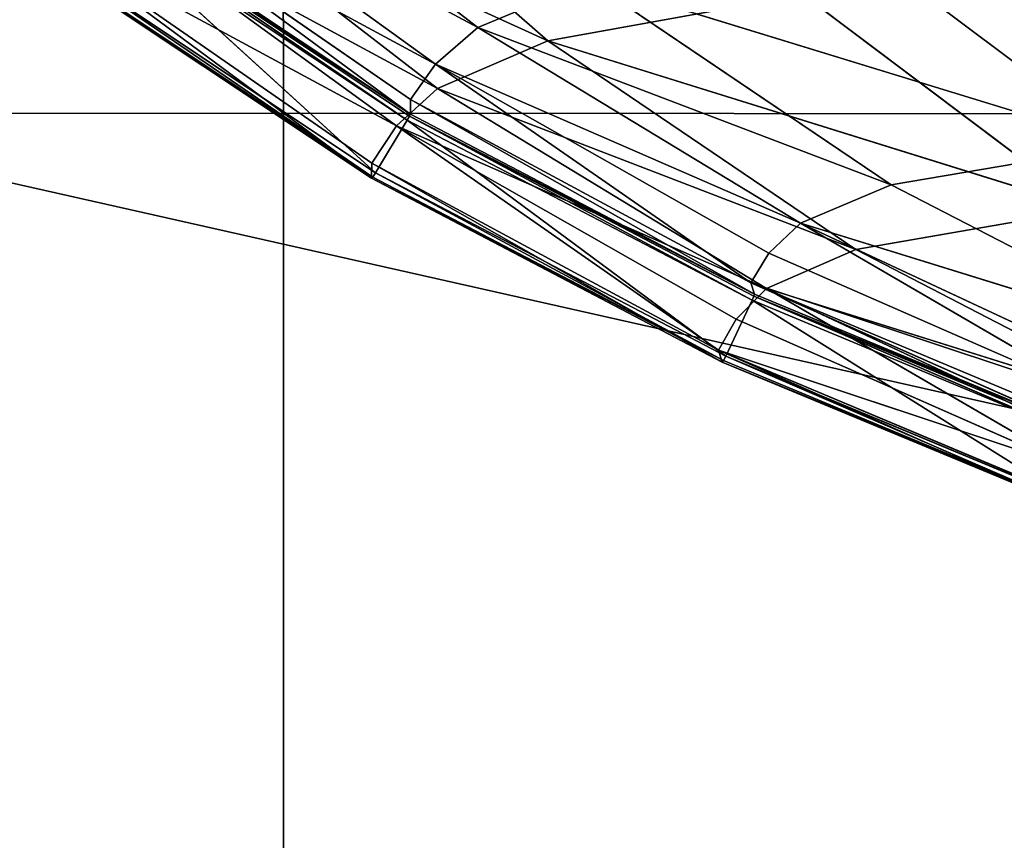
# Model space of a CAD drawing. Extents: x -1.24 to 1.24, y -0.55 to 0.55.
# Drawn here: x -0.59 to -0.52, y -0.26 to -0.2 of the extents above; entities that cross this region are included whole.
import ezdxf

# ---------------------------------------------------------------- set-up
doc = ezdxf.new("R2010")
doc.units = 0
doc.header["$LTSCALE"] = 0.0254
doc.layers.get('0').update_dxf_attribs({"color": 13, "linetype": 'CONTINUOUS'})

# ---------------------------------------------------------------- blocks, each defined once
blk = doc.blocks.new('CS4131')
at = {"color": 0}
for p, q in [((-0.560498, -0.199942, 0.040541), (-0.583016, -0.182609, 0.042464)), ((-0.560498, -0.199942, 0.040541), (-0.583016, -0.182609, 0.042464)), ((-0.576147, -0.182736, 0.074676), (-0.555305, -0.20092, 0.069303)), ((-0.576147, -0.182736, 0.074676), (-0.555305, -0.20092, 0.069303)), ((-0.587019, -0.185735, 0.026753), (-0.563636, -0.20265, 0.026052)), ((-0.560498, -0.199942, 0.040541), (-0.587019, -0.185735, 0.026753)), ((-0.587019, -0.185735, 0.026753), (-0.563636, -0.20265, 0.026052)), ((-0.560498, -0.199942, 0.040541), (-0.587019, -0.185735, 0.026753)), ((-0.586428, -0.186723, 0.044155), (-0.563477, -0.204453, 0.042024)), ((-0.555305, -0.20092, 0.069303), (-0.586428, -0.186723, 0.044155)), ((-0.555305, -0.20092, 0.069303), (-0.586428, -0.186723, 0.044155)), ((-0.586428, -0.186723, 0.044155), (-0.563477, -0.204453, 0.042024)), ((-0.589483, -0.188692, 0.01436), (-0.565492, -0.205285, 0.013949)), ((-0.565496, -0.206352, 0.006218), (-0.589483, -0.188692, 0.01436)), ((-0.565496, -0.206352, 0.006218), (-0.589483, -0.188692, 0.01436)), ((-0.563636, -0.20265, 0.026052), (-0.589483, -0.188692, 0.01436)), ((-0.589483, -0.188692, 0.01436), (-0.565492, -0.205285, 0.013949)), ((-0.563636, -0.20265, 0.026052), (-0.589483, -0.188692, 0.01436)), ((-0.566531, -0.207224, 0.027509), (-0.590358, -0.189918, 0.028423)), ((-0.566531, -0.207224, 0.027509), (-0.590358, -0.189918, 0.028423)), ((-0.563477, -0.204453, 0.042024), (-0.590358, -0.189918, 0.028423)), ((-0.563477, -0.204453, 0.042024), (-0.590358, -0.189918, 0.028423)), ((-0.590023, -0.190244, 0.005898), (-0.565562, -0.206503, 0.005905)), ((-0.565725, -0.206792, 0.005779), (-0.590023, -0.190244, 0.005898)), ((-0.565725, -0.206792, 0.005779), (-0.590023, -0.190244, 0.005898)), ((-0.590023, -0.190244, 0.005898), (-0.565562, -0.206503, 0.005905)), ((-0.590023, -0.190244, 0.005898), (-0.565496, -0.206352, 0.006218)), ((-0.590023, -0.190244, 0.005898), (-0.565496, -0.206352, 0.006218)), ((-0.565496, -0.206352, 0.006218), (-0.589933, -0.190097, 0.006197)), ((-0.565496, -0.206352, 0.006218), (-0.589933, -0.190097, 0.006197)), ((-0.590214, -0.190506, 0.005779), (-0.568075, -0.210701, 0.005779)), ((-0.590214, -0.190506, 0.005779), (-0.568075, -0.210701, 0.005779)), ((-0.590214, -0.190506, 0.005779), (-0.565725, -0.206792, 0.005779)), ((-0.590214, -0.190506, 0.005779), (-0.565725, -0.206792, 0.005779)), ((-0.568365, -0.21111, 0.006337), (-0.592827, -0.193013, 0.015645)), ((-0.568362, -0.209988, 0.015015), (-0.592827, -0.193013, 0.015645)), ((-0.568365, -0.21111, 0.006337), (-0.592827, -0.193013, 0.015645)), ((-0.568362, -0.209988, 0.015015), (-0.592827, -0.193013, 0.015645)), ((-0.566531, -0.207224, 0.027509), (-0.592827, -0.193013, 0.015645)), ((-0.566531, -0.207224, 0.027509), (-0.592827, -0.193013, 0.015645)), ((-0.533245, -0.193138, 0.115873), (-0.512585, -0.208667, 0.109045)), ((-0.533245, -0.193138, 0.115873), (-0.512585, -0.208667, 0.109045)), ((-0.593288, -0.194478, 0.006355), (-0.568365, -0.21111, 0.006337)), ((-0.568278, -0.211016, 0.005947), (-0.593288, -0.194478, 0.006355)), ((-0.593288, -0.194478, 0.006355), (-0.568365, -0.21111, 0.006337)), ((-0.568278, -0.211016, 0.005947), (-0.593288, -0.194478, 0.006355)), ((-0.568278, -0.211016, 0.005947), (-0.593201, -0.194401, 0.005954)), ((-0.568278, -0.211016, 0.005947), (-0.593201, -0.194401, 0.005954)), ((-0.568075, -0.210701, 0.005779), (-0.592963, -0.194106, 0.005779)), ((-0.592963, -0.194106, 0.005779), (-0.568278, -0.211016, 0.005947)), ((-0.592963, -0.194106, 0.005779), (-0.568278, -0.211016, 0.005947)), ((-0.568075, -0.210701, 0.005779), (-0.592963, -0.194106, 0.005779)), ((-0.560498, -0.199942, 0.040541), (-0.552235, -0.196481, 0.06779)), ((-0.560498, -0.199942, 0.040541), (-0.552235, -0.196481, 0.06779)), ((-0.512585, -0.208667, 0.109045), (-0.552235, -0.196481, 0.06779)), ((-0.52989, -0.211599, 0.063221), (-0.552235, -0.196481, 0.06779)), ((-0.512585, -0.208667, 0.109045), (-0.552235, -0.196481, 0.06779)), ((-0.52989, -0.211599, 0.063221), (-0.552235, -0.196481, 0.06779)), ((-0.536395, -0.197503, 0.117437), (-0.555305, -0.20092, 0.069303)), ((-0.536395, -0.197503, 0.117437), (-0.555305, -0.20092, 0.069303)), ((-0.515288, -0.213392, 0.110383), (-0.536395, -0.197503, 0.117437)), ((-0.515288, -0.213392, 0.110383), (-0.536395, -0.197503, 0.117437)), ((-0.563636, -0.20265, 0.026052), (-0.560498, -0.199942, 0.040541)), ((-0.563636, -0.20265, 0.026052), (-0.560498, -0.199942, 0.040541)), ((-0.52989, -0.211599, 0.063221), (-0.560498, -0.199942, 0.040541)), ((-0.536607, -0.214427, 0.038836), (-0.560498, -0.199942, 0.040541)), ((-0.52989, -0.211599, 0.063221), (-0.560498, -0.199942, 0.040541)), ((-0.536607, -0.214427, 0.038836), (-0.560498, -0.199942, 0.040541)), ((-0.555305, -0.20092, 0.069303), (-0.563477, -0.204453, 0.042024)), ((-0.555305, -0.20092, 0.069303), (-0.563477, -0.204453, 0.042024)), ((-0.555305, -0.20092, 0.069303), (-0.532507, -0.216386, 0.06451)), ((-0.515288, -0.213392, 0.110383), (-0.555305, -0.20092, 0.069303)), ((-0.515288, -0.213392, 0.110383), (-0.555305, -0.20092, 0.069303)), ((-0.555305, -0.20092, 0.069303), (-0.532507, -0.216386, 0.06451)), ((-0.563636, -0.20265, 0.026052), (-0.565492, -0.205285, 0.013949)), ((-0.563636, -0.20265, 0.026052), (-0.565492, -0.205285, 0.013949)), ((-0.538939, -0.216646, 0.025469), (-0.563636, -0.20265, 0.026052)), ((-0.563636, -0.20265, 0.026052), (-0.536607, -0.214427, 0.038836)), ((-0.563636, -0.20265, 0.026052), (-0.536607, -0.214427, 0.038836)), ((-0.563636, -0.20265, 0.026052), (-0.540293, -0.218841, 0.013678)), ((-0.563636, -0.20265, 0.026052), (-0.540293, -0.218841, 0.013678)), ((-0.538939, -0.216646, 0.025469), (-0.563636, -0.20265, 0.026052)), ((-0.563477, -0.204453, 0.042024), (-0.566531, -0.207224, 0.027509)), ((-0.563477, -0.204453, 0.042024), (-0.566531, -0.207224, 0.027509)), ((-0.563477, -0.204453, 0.042024), (-0.539126, -0.219275, 0.04009)), ((-0.532507, -0.216386, 0.06451), (-0.563477, -0.204453, 0.042024)), ((-0.532507, -0.216386, 0.06451), (-0.563477, -0.204453, 0.042024)), ((-0.563477, -0.204453, 0.042024), (-0.539126, -0.219275, 0.04009)), ((-0.565496, -0.206352, 0.006218), (-0.565492, -0.205285, 0.013949)), ((-0.565496, -0.206352, 0.006218), (-0.565492, -0.205285, 0.013949)), ((-0.565492, -0.205285, 0.013949), (-0.540293, -0.218841, 0.013678)), ((-0.540011, -0.219682, 0.006233), (-0.565492, -0.205285, 0.013949)), ((-0.540011, -0.219682, 0.006233), (-0.565492, -0.205285, 0.013949)), ((-0.565492, -0.205285, 0.013949), (-0.540293, -0.218841, 0.013678)), ((-0.565562, -0.206503, 0.005905), (-0.565496, -0.206352, 0.006218)), ((-0.565562, -0.206503, 0.005905), (-0.565496, -0.206352, 0.006218)), ((-0.540011, -0.219682, 0.006233), (-0.565496, -0.206352, 0.006218)), ((-0.540011, -0.219682, 0.006233), (-0.565496, -0.206352, 0.006218)), ((-0.568075, -0.210701, 0.005779), (-0.565725, -0.206792, 0.005779)), ((-0.568075, -0.210701, 0.005779), (-0.565725, -0.206792, 0.005779)), ((-0.565725, -0.206792, 0.005779), (-0.565562, -0.206503, 0.005905)), ((-0.565725, -0.206792, 0.005779), (-0.565562, -0.206503, 0.005905)), ((-0.565725, -0.206792, 0.005779), (-0.542143, -0.224284, 0.005779)), ((-0.565725, -0.206792, 0.005779), (-0.542143, -0.224284, 0.005779)), ((-0.565725, -0.206792, 0.005779), (-0.540188, -0.220145, 0.005779)), ((-0.565725, -0.206792, 0.005779), (-0.540188, -0.220145, 0.005779)), ((-0.565562, -0.206503, 0.005905), (-0.540055, -0.219837, 0.00591)), ((-0.540188, -0.220145, 0.005779), (-0.565562, -0.206503, 0.005905)), ((-0.540188, -0.220145, 0.005779), (-0.565562, -0.206503, 0.005905)), ((-0.565562, -0.206503, 0.005905), (-0.540055, -0.219837, 0.00591)), ((-0.565562, -0.206503, 0.005905), (-0.540011, -0.219682, 0.006233)), ((-0.565562, -0.206503, 0.005905), (-0.540011, -0.219682, 0.006233)), ((-0.568362, -0.209988, 0.015015), (-0.566531, -0.207224, 0.027509)), ((-0.568362, -0.209988, 0.015015), (-0.566531, -0.207224, 0.027509)), ((-0.566531, -0.207224, 0.027509), (-0.539126, -0.219275, 0.04009)), ((-0.566531, -0.207224, 0.027509), (-0.539126, -0.219275, 0.04009)), ((-0.566531, -0.207224, 0.027509), (-0.541367, -0.221547, 0.026694)), ((-0.566531, -0.207224, 0.027509), (-0.541367, -0.221547, 0.026694)), ((-0.566531, -0.207224, 0.027509), (-0.542683, -0.22384, 0.014554)), ((-0.566531, -0.207224, 0.027509), (-0.542683, -0.22384, 0.014554)), ((-0.512585, -0.208667, 0.109045), (-0.52989, -0.211599, 0.063221)), ((-0.512585, -0.208667, 0.109045), (-0.52989, -0.211599, 0.063221)), ((-0.568362, -0.209988, 0.015015), (-0.568365, -0.21111, 0.006337)), ((-0.568362, -0.209988, 0.015015), (-0.568365, -0.21111, 0.006337)), ((-0.542396, -0.224721, 0.006324), (-0.568362, -0.209988, 0.015015)), ((-0.542683, -0.22384, 0.014554), (-0.568362, -0.209988, 0.015015)), ((-0.542396, -0.224721, 0.006324), (-0.568362, -0.209988, 0.015015)), ((-0.542683, -0.22384, 0.014554), (-0.568362, -0.209988, 0.015015)), ((-0.568278, -0.211016, 0.005947), (-0.568075, -0.210701, 0.005779)), ((-0.568278, -0.211016, 0.005947), (-0.568075, -0.210701, 0.005779)), ((-0.542143, -0.224284, 0.005779), (-0.568075, -0.210701, 0.005779)), ((-0.568075, -0.210701, 0.005779), (-0.542313, -0.224614, 0.005942)), ((-0.568075, -0.210701, 0.005779), (-0.542313, -0.224614, 0.005942)), ((-0.542143, -0.224284, 0.005779), (-0.568075, -0.210701, 0.005779)), ((-0.568365, -0.21111, 0.006337), (-0.568278, -0.211016, 0.005947)), ((-0.568365, -0.21111, 0.006337), (-0.568278, -0.211016, 0.005947)), ((-0.568365, -0.21111, 0.006337), (-0.542396, -0.224721, 0.006324)), ((-0.542313, -0.224614, 0.005942), (-0.568365, -0.21111, 0.006337)), ((-0.568365, -0.21111, 0.006337), (-0.542396, -0.224721, 0.006324)), ((-0.542313, -0.224614, 0.005942), (-0.568365, -0.21111, 0.006337)), ((-0.542313, -0.224614, 0.005942), (-0.568278, -0.211016, 0.005947)), ((-0.542313, -0.224614, 0.005942), (-0.568278, -0.211016, 0.005947)), ((-0.536607, -0.214427, 0.038836), (-0.52989, -0.211599, 0.063221)), ((-0.536607, -0.214427, 0.038836), (-0.52989, -0.211599, 0.063221)), ((-0.505953, -0.223939, 0.059879), (-0.52989, -0.211599, 0.063221)), ((-0.505953, -0.223939, 0.059879), (-0.52989, -0.211599, 0.063221)), ((-0.532507, -0.216386, 0.06451), (-0.515288, -0.213392, 0.110383)), ((-0.532507, -0.216386, 0.06451), (-0.515288, -0.213392, 0.110383)), ((-0.536607, -0.214427, 0.038836), (-0.538939, -0.216646, 0.025469)), ((-0.536607, -0.214427, 0.038836), (-0.538939, -0.216646, 0.025469)), ((-0.505953, -0.223939, 0.059879), (-0.536607, -0.214427, 0.038836)), ((-0.511877, -0.225997, 0.037544), (-0.536607, -0.214427, 0.038836)), ((-0.505953, -0.223939, 0.059879), (-0.536607, -0.214427, 0.038836)), ((-0.511877, -0.225997, 0.037544), (-0.536607, -0.214427, 0.038836)), ((-0.514028, -0.227581, 0.024829), (-0.536607, -0.214427, 0.038836)), ((-0.514028, -0.227581, 0.024829), (-0.536607, -0.214427, 0.038836)), ((-0.532507, -0.216386, 0.06451), (-0.539126, -0.219275, 0.04009)), ((-0.532507, -0.216386, 0.06451), (-0.539126, -0.219275, 0.04009)), ((-0.532507, -0.216386, 0.06451), (-0.508128, -0.228993, 0.06094)), ((-0.532507, -0.216386, 0.06451), (-0.508128, -0.228993, 0.06094)), ((-0.538939, -0.216646, 0.025469), (-0.540293, -0.218841, 0.013678)), ((-0.538939, -0.216646, 0.025469), (-0.540293, -0.218841, 0.013678)), ((-0.538939, -0.216646, 0.025469), (-0.514028, -0.227581, 0.024829)), ((-0.538939, -0.216646, 0.025469), (-0.514028, -0.227581, 0.024829)), ((-0.541367, -0.221547, 0.026694), (-0.539126, -0.219275, 0.04009)), ((-0.541367, -0.221547, 0.026694), (-0.539126, -0.219275, 0.04009)), ((-0.540293, -0.218841, 0.013678), (-0.515323, -0.229316, 0.013321)), ((-0.51492, -0.230114, 0.006234), (-0.540293, -0.218841, 0.013678)), ((-0.540011, -0.219682, 0.006233), (-0.540293, -0.218841, 0.013678)), ((-0.51492, -0.230114, 0.006234), (-0.540293, -0.218841, 0.013678)), ((-0.540011, -0.219682, 0.006233), (-0.540293, -0.218841, 0.013678)), ((-0.514028, -0.227581, 0.024829), (-0.540293, -0.218841, 0.013678)), ((-0.540293, -0.218841, 0.013678), (-0.515323, -0.229316, 0.013321)), ((-0.514028, -0.227581, 0.024829), (-0.540293, -0.218841, 0.013678)), ((-0.539126, -0.219275, 0.04009), (-0.513947, -0.231105, 0.038555)), ((-0.508128, -0.228993, 0.06094), (-0.539126, -0.219275, 0.04009)), ((-0.508128, -0.228993, 0.06094), (-0.539126, -0.219275, 0.04009)), ((-0.515998, -0.232733, 0.025822), (-0.539126, -0.219275, 0.04009)), ((-0.539126, -0.219275, 0.04009), (-0.513947, -0.231105, 0.038555)), ((-0.515998, -0.232733, 0.025822), (-0.539126, -0.219275, 0.04009)), ((-0.542143, -0.224284, 0.005779), (-0.540188, -0.220145, 0.005779)), ((-0.542143, -0.224284, 0.005779), (-0.540188, -0.220145, 0.005779)), ((-0.540188, -0.220145, 0.005779), (-0.540055, -0.219837, 0.00591)), ((-0.540188, -0.220145, 0.005779), (-0.540055, -0.219837, 0.00591)), ((-0.540188, -0.220145, 0.005779), (-0.516625, -0.234895, 0.005779)), ((-0.540188, -0.220145, 0.005779), (-0.516625, -0.234895, 0.005779)), ((-0.540188, -0.220145, 0.005779), (-0.515051, -0.230595, 0.005779)), ((-0.540188, -0.220145, 0.005779), (-0.515051, -0.230595, 0.005779)), ((-0.540055, -0.219837, 0.00591), (-0.540011, -0.219682, 0.006233)), ((-0.540055, -0.219837, 0.00591), (-0.540011, -0.219682, 0.006233)), ((-0.540055, -0.219837, 0.00591), (-0.514947, -0.230274, 0.00591)), ((-0.515051, -0.230595, 0.005779), (-0.540055, -0.219837, 0.00591)), ((-0.515051, -0.230595, 0.005779), (-0.540055, -0.219837, 0.00591)), ((-0.540055, -0.219837, 0.00591), (-0.514947, -0.230274, 0.00591)), ((-0.540055, -0.219837, 0.00591), (-0.51492, -0.230114, 0.006234)), ((-0.540055, -0.219837, 0.00591), (-0.51492, -0.230114, 0.006234)), ((-0.51492, -0.230114, 0.006234), (-0.540011, -0.219682, 0.006233)), ((-0.51492, -0.230114, 0.006234), (-0.540011, -0.219682, 0.006233)), ((-0.542683, -0.22384, 0.014554), (-0.541367, -0.221547, 0.026694)), ((-0.542683, -0.22384, 0.014554), (-0.541367, -0.221547, 0.026694)), ((-0.515998, -0.232733, 0.025822), (-0.541367, -0.221547, 0.026694)), ((-0.515998, -0.232733, 0.025822), (-0.541367, -0.221547, 0.026694)), ((-0.542683, -0.22384, 0.014554), (-0.542396, -0.224721, 0.006324)), ((-0.51684, -0.23535, 0.006322), (-0.542683, -0.22384, 0.014554)), ((-0.517246, -0.234527, 0.01408), (-0.542683, -0.22384, 0.014554)), ((-0.51684, -0.23535, 0.006322), (-0.542683, -0.22384, 0.014554)), ((-0.542683, -0.22384, 0.014554), (-0.542396, -0.224721, 0.006324)), ((-0.517246, -0.234527, 0.01408), (-0.542683, -0.22384, 0.014554)), ((-0.515998, -0.232733, 0.025822), (-0.542683, -0.22384, 0.014554)), ((-0.515998, -0.232733, 0.025822), (-0.542683, -0.22384, 0.014554)), ((-0.542313, -0.224614, 0.005942), (-0.542143, -0.224284, 0.005779)), ((-0.542313, -0.224614, 0.005942), (-0.542143, -0.224284, 0.005779)), ((-0.516625, -0.234895, 0.005779), (-0.542143, -0.224284, 0.005779)), ((-0.542143, -0.224284, 0.005779), (-0.516765, -0.235238, 0.005941)), ((-0.542143, -0.224284, 0.005779), (-0.516765, -0.235238, 0.005941)), ((-0.516625, -0.234895, 0.005779), (-0.542143, -0.224284, 0.005779)), ((-0.542396, -0.224721, 0.006324), (-0.542313, -0.224614, 0.005942)), ((-0.542396, -0.224721, 0.006324), (-0.542313, -0.224614, 0.005942)), ((-0.542396, -0.224721, 0.006324), (-0.51684, -0.23535, 0.006322)), ((-0.516765, -0.235238, 0.005941), (-0.542396, -0.224721, 0.006324)), ((-0.542396, -0.224721, 0.006324), (-0.51684, -0.23535, 0.006322)), ((-0.516765, -0.235238, 0.005941), (-0.542396, -0.224721, 0.006324)), ((-0.516765, -0.235238, 0.005941), (-0.542313, -0.224614, 0.005942)), ((-0.516765, -0.235238, 0.005941), (-0.542313, -0.224614, 0.005942))]:
    blk.add_line(p, q, dxfattribs=at)
at = {"color": 252}
mesh = blk.add_polyface(dxfattribs=at)
corners = [(-0.583016, -0.182609, 0.042464), (-0.560498, -0.199942, 0.040541), (-0.587019, -0.185735, 0.026753)]
mesh.append_faces([[corners[k] for k in face] for face in [(0, 1, 2)]], dxfattribs={"color": 252})
mesh = blk.add_polyface(dxfattribs=at)
corners = [(-0.576147, -0.182736, 0.074676), (-0.586428, -0.186723, 0.044155), (-0.555305, -0.20092, 0.069303)]
mesh.append_faces([[corners[k] for k in face] for face in [(0, 1, 2)]], dxfattribs={"color": 252})
mesh = blk.add_polyface(dxfattribs=at)
corners = [(-0.552235, -0.196481, 0.06779), (-0.560498, -0.199942, 0.040541), (-0.583016, -0.182609, 0.042464)]
mesh.append_faces([[corners[k] for k in face] for face in [(0, 1, 2)]], dxfattribs={"color": 252})
mesh = blk.add_polyface(dxfattribs=at)
corners = [(-0.536395, -0.197503, 0.117437), (-0.576147, -0.182736, 0.074676), (-0.555305, -0.20092, 0.069303)]
mesh.append_faces([[corners[k] for k in face] for face in [(0, 1, 2)]], dxfattribs={"color": 252})
mesh = blk.add_polyface(dxfattribs=at)
corners = [(-0.587019, -0.185735, 0.026753), (-0.563636, -0.20265, 0.026052), (-0.589483, -0.188692, 0.01436)]
mesh.append_faces([[corners[k] for k in face] for face in [(0, 1, 2)]], dxfattribs={"color": 252})
mesh = blk.add_polyface(dxfattribs=at)
corners = [(-0.560498, -0.199942, 0.040541), (-0.563636, -0.20265, 0.026052), (-0.587019, -0.185735, 0.026753)]
mesh.append_faces([[corners[k] for k in face] for face in [(0, 1, 2)]], dxfattribs={"color": 252})
mesh = blk.add_polyface(dxfattribs=at)
corners = [(-0.586428, -0.186723, 0.044155), (-0.590358, -0.189918, 0.028423), (-0.563477, -0.204453, 0.042024)]
mesh.append_faces([[corners[k] for k in face] for face in [(0, 1, 2)]], dxfattribs={"color": 252})
mesh = blk.add_polyface(dxfattribs=at)
corners = [(-0.555305, -0.20092, 0.069303), (-0.586428, -0.186723, 0.044155), (-0.563477, -0.204453, 0.042024)]
mesh.append_faces([[corners[k] for k in face] for face in [(0, 1, 2)]], dxfattribs={"color": 252})
mesh = blk.add_polyface(dxfattribs=at)
corners = [(-0.589483, -0.188692, 0.01436), (-0.565496, -0.206352, 0.006218), (-0.589933, -0.190097, 0.006197)]
mesh.append_faces([[corners[k] for k in face] for face in [(0, 1, 2)]], dxfattribs={"color": 252})
mesh = blk.add_polyface(dxfattribs=at)
corners = [(-0.589483, -0.188692, 0.01436), (-0.565492, -0.205285, 0.013949), (-0.565496, -0.206352, 0.006218)]
mesh.append_faces([[corners[k] for k in face] for face in [(0, 1, 2)]], dxfattribs={"color": 252})
mesh = blk.add_polyface(dxfattribs=at)
corners = [(-0.563636, -0.20265, 0.026052), (-0.565492, -0.205285, 0.013949), (-0.589483, -0.188692, 0.01436)]
mesh.append_faces([[corners[k] for k in face] for face in [(0, 1, 2)]], dxfattribs={"color": 252})
mesh = blk.add_polyface(dxfattribs=at)
corners = [(-0.590358, -0.189918, 0.028423), (-0.592827, -0.193013, 0.015645), (-0.566531, -0.207224, 0.027509)]
mesh.append_faces([[corners[k] for k in face] for face in [(0, 1, 2)]], dxfattribs={"color": 252})
mesh = blk.add_polyface(dxfattribs=at)
corners = [(-0.563477, -0.204453, 0.042024), (-0.590358, -0.189918, 0.028423), (-0.566531, -0.207224, 0.027509)]
mesh.append_faces([[corners[k] for k in face] for face in [(0, 1, 2)]], dxfattribs={"color": 252})
mesh = blk.add_polyface(dxfattribs=at)
corners = [(-0.565725, -0.206792, 0.005779), (-0.590214, -0.190506, 0.005779), (-0.590023, -0.190244, 0.005898)]
mesh.append_faces([[corners[k] for k in face] for face in [(0, 1, 2)]], dxfattribs={"color": 252})
mesh = blk.add_polyface(dxfattribs=at)
corners = [(-0.565496, -0.206352, 0.006218), (-0.590023, -0.190244, 0.005898), (-0.589933, -0.190097, 0.006197)]
mesh.append_faces([[corners[k] for k in face] for face in [(0, 1, 2)]], dxfattribs={"color": 252})
mesh = blk.add_polyface(dxfattribs=at)
corners = [(-0.565562, -0.206503, 0.005905), (-0.565725, -0.206792, 0.005779), (-0.590023, -0.190244, 0.005898)]
mesh.append_faces([[corners[k] for k in face] for face in [(0, 1, 2)]], dxfattribs={"color": 252})
mesh = blk.add_polyface(dxfattribs=at)
corners = [(-0.565496, -0.206352, 0.006218), (-0.565562, -0.206503, 0.005905), (-0.590023, -0.190244, 0.005898)]
mesh.append_faces([[corners[k] for k in face] for face in [(0, 1, 2)]], dxfattribs={"color": 252})
mesh = blk.add_polyface(dxfattribs=at)
corners = [(-0.568075, -0.210701, 0.005779), (-0.592963, -0.194106, 0.005779), (-0.590214, -0.190506, 0.005779)]
mesh.append_faces([[corners[k] for k in face] for face in [(0, 1, 2)]], dxfattribs={"color": 252})
mesh = blk.add_polyface(dxfattribs=at)
corners = [(-0.565725, -0.206792, 0.005779), (-0.568075, -0.210701, 0.005779), (-0.590214, -0.190506, 0.005779)]
mesh.append_faces([[corners[k] for k in face] for face in [(0, 1, 2)]], dxfattribs={"color": 252})
mesh = blk.add_polyface(dxfattribs=at)
corners = [(-0.511536, -0.191119, 0.16483), (-0.512585, -0.208667, 0.109045), (-0.533245, -0.193138, 0.115873)]
mesh.append_faces([[corners[k] for k in face] for face in [(0, 1, 2)]], dxfattribs={"color": 252})
mesh = blk.add_polyface(dxfattribs=at)
corners = [(-0.592827, -0.193013, 0.015645), (-0.593288, -0.194478, 0.006355), (-0.568365, -0.21111, 0.006337)]
mesh.append_faces([[corners[k] for k in face] for face in [(0, 1, 2)]], dxfattribs={"color": 252})
mesh = blk.add_polyface(dxfattribs=at)
corners = [(-0.592827, -0.193013, 0.015645), (-0.568365, -0.21111, 0.006337), (-0.568362, -0.209988, 0.015015)]
mesh.append_faces([[corners[k] for k in face] for face in [(0, 1, 2)]], dxfattribs={"color": 252})
mesh = blk.add_polyface(dxfattribs=at)
corners = [(-0.566531, -0.207224, 0.027509), (-0.592827, -0.193013, 0.015645), (-0.568362, -0.209988, 0.015015)]
mesh.append_faces([[corners[k] for k in face] for face in [(0, 1, 2)]], dxfattribs={"color": 252})
mesh = blk.add_polyface(dxfattribs=at)
corners = [(-0.533245, -0.193138, 0.115873), (-0.512585, -0.208667, 0.109045), (-0.552235, -0.196481, 0.06779)]
mesh.append_faces([[corners[k] for k in face] for face in [(0, 1, 2)]], dxfattribs={"color": 252})
mesh = blk.add_polyface(dxfattribs=at)
corners = [(-0.593288, -0.194478, 0.006355), (-0.593201, -0.194401, 0.005954), (-0.568278, -0.211016, 0.005947)]
mesh.append_faces([[corners[k] for k in face] for face in [(0, 1, 2)]], dxfattribs={"color": 252})
mesh = blk.add_polyface(dxfattribs=at)
corners = [(-0.593288, -0.194478, 0.006355), (-0.568278, -0.211016, 0.005947), (-0.568365, -0.21111, 0.006337)]
mesh.append_faces([[corners[k] for k in face] for face in [(0, 1, 2)]], dxfattribs={"color": 252})
mesh = blk.add_polyface(dxfattribs=at)
corners = [(-0.568278, -0.211016, 0.005947), (-0.593201, -0.194401, 0.005954), (-0.592963, -0.194106, 0.005779)]
mesh.append_faces([[corners[k] for k in face] for face in [(0, 1, 2)]], dxfattribs={"color": 252})
mesh = blk.add_polyface(dxfattribs=at)
corners = [(-0.568075, -0.210701, 0.005779), (-0.568278, -0.211016, 0.005947), (-0.592963, -0.194106, 0.005779)]
mesh.append_faces([[corners[k] for k in face] for face in [(0, 1, 2)]], dxfattribs={"color": 252})
mesh = blk.add_polyface(dxfattribs=at)
corners = [(-0.514745, -0.195427, 0.166434), (-0.536395, -0.197503, 0.117437), (-0.515288, -0.213392, 0.110383)]
mesh.append_faces([[corners[k] for k in face] for face in [(0, 1, 2)]], dxfattribs={"color": 252})
mesh = blk.add_polyface(dxfattribs=at)
corners = [(-0.552235, -0.196481, 0.06779), (-0.52989, -0.211599, 0.063221), (-0.560498, -0.199942, 0.040541)]
mesh.append_faces([[corners[k] for k in face] for face in [(0, 1, 2)]], dxfattribs={"color": 252})
mesh = blk.add_polyface(dxfattribs=at)
corners = [(-0.512585, -0.208667, 0.109045), (-0.52989, -0.211599, 0.063221), (-0.552235, -0.196481, 0.06779)]
mesh.append_faces([[corners[k] for k in face] for face in [(0, 1, 2)]], dxfattribs={"color": 252})
mesh = blk.add_polyface(dxfattribs=at)
corners = [(-0.536395, -0.197503, 0.117437), (-0.555305, -0.20092, 0.069303), (-0.515288, -0.213392, 0.110383)]
mesh.append_faces([[corners[k] for k in face] for face in [(0, 1, 2)]], dxfattribs={"color": 252})
mesh = blk.add_polyface(dxfattribs=at)
corners = [(-0.560498, -0.199942, 0.040541), (-0.536607, -0.214427, 0.038836), (-0.563636, -0.20265, 0.026052)]
mesh.append_faces([[corners[k] for k in face] for face in [(0, 1, 2)]], dxfattribs={"color": 252})
mesh = blk.add_polyface(dxfattribs=at)
corners = [(-0.52989, -0.211599, 0.063221), (-0.536607, -0.214427, 0.038836), (-0.560498, -0.199942, 0.040541)]
mesh.append_faces([[corners[k] for k in face] for face in [(0, 1, 2)]], dxfattribs={"color": 252})
mesh = blk.add_polyface(dxfattribs=at)
corners = [(-0.555305, -0.20092, 0.069303), (-0.563477, -0.204453, 0.042024), (-0.532507, -0.216386, 0.06451)]
mesh.append_faces([[corners[k] for k in face] for face in [(0, 1, 2)]], dxfattribs={"color": 252})
mesh = blk.add_polyface(dxfattribs=at)
corners = [(-0.515288, -0.213392, 0.110383), (-0.555305, -0.20092, 0.069303), (-0.532507, -0.216386, 0.06451)]
mesh.append_faces([[corners[k] for k in face] for face in [(0, 1, 2)]], dxfattribs={"color": 252})
mesh = blk.add_polyface(dxfattribs=at)
corners = [(-0.563636, -0.20265, 0.026052), (-0.540293, -0.218841, 0.013678), (-0.565492, -0.205285, 0.013949)]
mesh.append_faces([[corners[k] for k in face] for face in [(0, 1, 2)]], dxfattribs={"color": 252})
mesh = blk.add_polyface(dxfattribs=at)
corners = [(-0.536607, -0.214427, 0.038836), (-0.538939, -0.216646, 0.025469), (-0.563636, -0.20265, 0.026052)]
mesh.append_faces([[corners[k] for k in face] for face in [(0, 1, 2)]], dxfattribs={"color": 252})
mesh = blk.add_polyface(dxfattribs=at)
corners = [(-0.563636, -0.20265, 0.026052), (-0.538939, -0.216646, 0.025469), (-0.540293, -0.218841, 0.013678)]
mesh.append_faces([[corners[k] for k in face] for face in [(0, 1, 2)]], dxfattribs={"color": 252})
mesh = blk.add_polyface(dxfattribs=at)
corners = [(-0.563477, -0.204453, 0.042024), (-0.566531, -0.207224, 0.027509), (-0.539126, -0.219275, 0.04009)]
mesh.append_faces([[corners[k] for k in face] for face in [(0, 1, 2)]], dxfattribs={"color": 252})
mesh = blk.add_polyface(dxfattribs=at)
corners = [(-0.532507, -0.216386, 0.06451), (-0.563477, -0.204453, 0.042024), (-0.539126, -0.219275, 0.04009)]
mesh.append_faces([[corners[k] for k in face] for face in [(0, 1, 2)]], dxfattribs={"color": 252})
mesh = blk.add_polyface(dxfattribs=at)
corners = [(-0.565492, -0.205285, 0.013949), (-0.540011, -0.219682, 0.006233), (-0.565496, -0.206352, 0.006218)]
mesh.append_faces([[corners[k] for k in face] for face in [(0, 1, 2)]], dxfattribs={"color": 252})
mesh = blk.add_polyface(dxfattribs=at)
corners = [(-0.565492, -0.205285, 0.013949), (-0.540293, -0.218841, 0.013678), (-0.540011, -0.219682, 0.006233)]
mesh.append_faces([[corners[k] for k in face] for face in [(0, 1, 2)]], dxfattribs={"color": 252})
mesh = blk.add_polyface(dxfattribs=at)
corners = [(-0.540011, -0.219682, 0.006233), (-0.565562, -0.206503, 0.005905), (-0.565496, -0.206352, 0.006218)]
mesh.append_faces([[corners[k] for k in face] for face in [(0, 1, 2)]], dxfattribs={"color": 252})
mesh = blk.add_polyface(dxfattribs=at)
corners = [(-0.542143, -0.224284, 0.005779), (-0.568075, -0.210701, 0.005779), (-0.565725, -0.206792, 0.005779)]
mesh.append_faces([[corners[k] for k in face] for face in [(0, 1, 2)]], dxfattribs={"color": 252})
mesh = blk.add_polyface(dxfattribs=at)
corners = [(-0.540188, -0.220145, 0.005779), (-0.565725, -0.206792, 0.005779), (-0.565562, -0.206503, 0.005905)]
mesh.append_faces([[corners[k] for k in face] for face in [(0, 1, 2)]], dxfattribs={"color": 252})
mesh = blk.add_polyface(dxfattribs=at)
corners = [(-0.540188, -0.220145, 0.005779), (-0.542143, -0.224284, 0.005779), (-0.565725, -0.206792, 0.005779)]
mesh.append_faces([[corners[k] for k in face] for face in [(0, 1, 2)]], dxfattribs={"color": 252})
mesh = blk.add_polyface(dxfattribs=at)
corners = [(-0.540055, -0.219837, 0.00591), (-0.540188, -0.220145, 0.005779), (-0.565562, -0.206503, 0.005905)]
mesh.append_faces([[corners[k] for k in face] for face in [(0, 1, 2)]], dxfattribs={"color": 252})
mesh = blk.add_polyface(dxfattribs=at)
corners = [(-0.540011, -0.219682, 0.006233), (-0.540055, -0.219837, 0.00591), (-0.565562, -0.206503, 0.005905)]
mesh.append_faces([[corners[k] for k in face] for face in [(0, 1, 2)]], dxfattribs={"color": 252})
mesh = blk.add_polyface(dxfattribs=at)
corners = [(-0.566531, -0.207224, 0.027509), (-0.568362, -0.209988, 0.015015), (-0.542683, -0.22384, 0.014554)]
mesh.append_faces([[corners[k] for k in face] for face in [(0, 1, 2)]], dxfattribs={"color": 252})
mesh = blk.add_polyface(dxfattribs=at)
corners = [(-0.539126, -0.219275, 0.04009), (-0.566531, -0.207224, 0.027509), (-0.541367, -0.221547, 0.026694)]
mesh.append_faces([[corners[k] for k in face] for face in [(0, 1, 2)]], dxfattribs={"color": 252})
mesh = blk.add_polyface(dxfattribs=at)
corners = [(-0.566531, -0.207224, 0.027509), (-0.542683, -0.22384, 0.014554), (-0.541367, -0.221547, 0.026694)]
mesh.append_faces([[corners[k] for k in face] for face in [(0, 1, 2)]], dxfattribs={"color": 252})
mesh = blk.add_polyface(dxfattribs=at)
corners = [(-0.512585, -0.208667, 0.109045), (-0.505953, -0.223939, 0.059879), (-0.52989, -0.211599, 0.063221)]
mesh.append_faces([[corners[k] for k in face] for face in [(0, 1, 2)]], dxfattribs={"color": 252})
mesh = blk.add_polyface(dxfattribs=at)
corners = [(-0.568362, -0.209988, 0.015015), (-0.568365, -0.21111, 0.006337), (-0.542396, -0.224721, 0.006324)]
mesh.append_faces([[corners[k] for k in face] for face in [(0, 1, 2)]], dxfattribs={"color": 252})
mesh = blk.add_polyface(dxfattribs=at)
corners = [(-0.568362, -0.209988, 0.015015), (-0.542396, -0.224721, 0.006324), (-0.542683, -0.22384, 0.014554)]
mesh.append_faces([[corners[k] for k in face] for face in [(0, 1, 2)]], dxfattribs={"color": 252})
mesh = blk.add_polyface(dxfattribs=at)
corners = [(-0.542313, -0.224614, 0.005942), (-0.568278, -0.211016, 0.005947), (-0.568075, -0.210701, 0.005779)]
mesh.append_faces([[corners[k] for k in face] for face in [(0, 1, 2)]], dxfattribs={"color": 252})
mesh = blk.add_polyface(dxfattribs=at)
corners = [(-0.542143, -0.224284, 0.005779), (-0.542313, -0.224614, 0.005942), (-0.568075, -0.210701, 0.005779)]
mesh.append_faces([[corners[k] for k in face] for face in [(0, 1, 2)]], dxfattribs={"color": 252})
mesh = blk.add_polyface(dxfattribs=at)
corners = [(-0.568365, -0.21111, 0.006337), (-0.568278, -0.211016, 0.005947), (-0.542313, -0.224614, 0.005942)]
mesh.append_faces([[corners[k] for k in face] for face in [(0, 1, 2)]], dxfattribs={"color": 252})
mesh = blk.add_polyface(dxfattribs=at)
corners = [(-0.568365, -0.21111, 0.006337), (-0.542313, -0.224614, 0.005942), (-0.542396, -0.224721, 0.006324)]
mesh.append_faces([[corners[k] for k in face] for face in [(0, 1, 2)]], dxfattribs={"color": 252})
mesh = blk.add_polyface(dxfattribs=at)
corners = [(-0.52989, -0.211599, 0.063221), (-0.505953, -0.223939, 0.059879), (-0.536607, -0.214427, 0.038836)]
mesh.append_faces([[corners[k] for k in face] for face in [(0, 1, 2)]], dxfattribs={"color": 252})
mesh = blk.add_polyface(dxfattribs=at)
corners = [(-0.515288, -0.213392, 0.110383), (-0.532507, -0.216386, 0.06451), (-0.508128, -0.228993, 0.06094)]
mesh.append_faces([[corners[k] for k in face] for face in [(0, 1, 2)]], dxfattribs={"color": 252})
mesh = blk.add_polyface(dxfattribs=at)
corners = [(-0.536607, -0.214427, 0.038836), (-0.514028, -0.227581, 0.024829), (-0.538939, -0.216646, 0.025469)]
mesh.append_faces([[corners[k] for k in face] for face in [(0, 1, 2)]], dxfattribs={"color": 252})
mesh = blk.add_polyface(dxfattribs=at)
corners = [(-0.505953, -0.223939, 0.059879), (-0.511877, -0.225997, 0.037544), (-0.536607, -0.214427, 0.038836)]
mesh.append_faces([[corners[k] for k in face] for face in [(0, 1, 2)]], dxfattribs={"color": 252})
mesh = blk.add_polyface(dxfattribs=at)
corners = [(-0.536607, -0.214427, 0.038836), (-0.511877, -0.225997, 0.037544), (-0.514028, -0.227581, 0.024829)]
mesh.append_faces([[corners[k] for k in face] for face in [(0, 1, 2)]], dxfattribs={"color": 252})
mesh = blk.add_polyface(dxfattribs=at)
corners = [(-0.532507, -0.216386, 0.06451), (-0.539126, -0.219275, 0.04009), (-0.508128, -0.228993, 0.06094)]
mesh.append_faces([[corners[k] for k in face] for face in [(0, 1, 2)]], dxfattribs={"color": 252})
mesh = blk.add_polyface(dxfattribs=at)
corners = [(-0.538939, -0.216646, 0.025469), (-0.514028, -0.227581, 0.024829), (-0.540293, -0.218841, 0.013678)]
mesh.append_faces([[corners[k] for k in face] for face in [(0, 1, 2)]], dxfattribs={"color": 252})
mesh = blk.add_polyface(dxfattribs=at)
corners = [(-0.539126, -0.219275, 0.04009), (-0.541367, -0.221547, 0.026694), (-0.515998, -0.232733, 0.025822)]
mesh.append_faces([[corners[k] for k in face] for face in [(0, 1, 2)]], dxfattribs={"color": 252})
mesh = blk.add_polyface(dxfattribs=at)
corners = [(-0.540293, -0.218841, 0.013678), (-0.515323, -0.229316, 0.013321), (-0.51492, -0.230114, 0.006234)]
mesh.append_faces([[corners[k] for k in face] for face in [(0, 1, 2)]], dxfattribs={"color": 252})
mesh = blk.add_polyface(dxfattribs=at)
corners = [(-0.540293, -0.218841, 0.013678), (-0.51492, -0.230114, 0.006234), (-0.540011, -0.219682, 0.006233)]
mesh.append_faces([[corners[k] for k in face] for face in [(0, 1, 2)]], dxfattribs={"color": 252})
mesh = blk.add_polyface(dxfattribs=at)
corners = [(-0.514028, -0.227581, 0.024829), (-0.515323, -0.229316, 0.013321), (-0.540293, -0.218841, 0.013678)]
mesh.append_faces([[corners[k] for k in face] for face in [(0, 1, 2)]], dxfattribs={"color": 252})
mesh = blk.add_polyface(dxfattribs=at)
corners = [(-0.508128, -0.228993, 0.06094), (-0.539126, -0.219275, 0.04009), (-0.513947, -0.231105, 0.038555)]
mesh.append_faces([[corners[k] for k in face] for face in [(0, 1, 2)]], dxfattribs={"color": 252})
mesh = blk.add_polyface(dxfattribs=at)
corners = [(-0.539126, -0.219275, 0.04009), (-0.515998, -0.232733, 0.025822), (-0.513947, -0.231105, 0.038555)]
mesh.append_faces([[corners[k] for k in face] for face in [(0, 1, 2)]], dxfattribs={"color": 252})
mesh = blk.add_polyface(dxfattribs=at)
corners = [(-0.516625, -0.234895, 0.005779), (-0.542143, -0.224284, 0.005779), (-0.540188, -0.220145, 0.005779)]
mesh.append_faces([[corners[k] for k in face] for face in [(0, 1, 2)]], dxfattribs={"color": 252})
mesh = blk.add_polyface(dxfattribs=at)
corners = [(-0.515051, -0.230595, 0.005779), (-0.540188, -0.220145, 0.005779), (-0.540055, -0.219837, 0.00591)]
mesh.append_faces([[corners[k] for k in face] for face in [(0, 1, 2)]], dxfattribs={"color": 252})
mesh = blk.add_polyface(dxfattribs=at)
corners = [(-0.515051, -0.230595, 0.005779), (-0.516625, -0.234895, 0.005779), (-0.540188, -0.220145, 0.005779)]
mesh.append_faces([[corners[k] for k in face] for face in [(0, 1, 2)]], dxfattribs={"color": 252})
mesh = blk.add_polyface(dxfattribs=at)
corners = [(-0.51492, -0.230114, 0.006234), (-0.540055, -0.219837, 0.00591), (-0.540011, -0.219682, 0.006233)]
mesh.append_faces([[corners[k] for k in face] for face in [(0, 1, 2)]], dxfattribs={"color": 252})
mesh = blk.add_polyface(dxfattribs=at)
corners = [(-0.514947, -0.230274, 0.00591), (-0.515051, -0.230595, 0.005779), (-0.540055, -0.219837, 0.00591)]
mesh.append_faces([[corners[k] for k in face] for face in [(0, 1, 2)]], dxfattribs={"color": 252})
mesh = blk.add_polyface(dxfattribs=at)
corners = [(-0.51492, -0.230114, 0.006234), (-0.514947, -0.230274, 0.00591), (-0.540055, -0.219837, 0.00591)]
mesh.append_faces([[corners[k] for k in face] for face in [(0, 1, 2)]], dxfattribs={"color": 252})
mesh = blk.add_polyface(dxfattribs=at)
corners = [(-0.541367, -0.221547, 0.026694), (-0.542683, -0.22384, 0.014554), (-0.515998, -0.232733, 0.025822)]
mesh.append_faces([[corners[k] for k in face] for face in [(0, 1, 2)]], dxfattribs={"color": 252})
mesh = blk.add_polyface(dxfattribs=at)
corners = [(-0.542683, -0.22384, 0.014554), (-0.542396, -0.224721, 0.006324), (-0.51684, -0.23535, 0.006322)]
mesh.append_faces([[corners[k] for k in face] for face in [(0, 1, 2)]], dxfattribs={"color": 252})
mesh = blk.add_polyface(dxfattribs=at)
corners = [(-0.542683, -0.22384, 0.014554), (-0.51684, -0.23535, 0.006322), (-0.517246, -0.234527, 0.01408)]
mesh.append_faces([[corners[k] for k in face] for face in [(0, 1, 2)]], dxfattribs={"color": 252})
mesh = blk.add_polyface(dxfattribs=at)
corners = [(-0.515998, -0.232733, 0.025822), (-0.542683, -0.22384, 0.014554), (-0.517246, -0.234527, 0.01408)]
mesh.append_faces([[corners[k] for k in face] for face in [(0, 1, 2)]], dxfattribs={"color": 252})
mesh = blk.add_polyface(dxfattribs=at)
corners = [(-0.516765, -0.235238, 0.005941), (-0.542313, -0.224614, 0.005942), (-0.542143, -0.224284, 0.005779)]
mesh.append_faces([[corners[k] for k in face] for face in [(0, 1, 2)]], dxfattribs={"color": 252})
mesh = blk.add_polyface(dxfattribs=at)
corners = [(-0.516625, -0.234895, 0.005779), (-0.516765, -0.235238, 0.005941), (-0.542143, -0.224284, 0.005779)]
mesh.append_faces([[corners[k] for k in face] for face in [(0, 1, 2)]], dxfattribs={"color": 252})
mesh = blk.add_polyface(dxfattribs=at)
corners = [(-0.542396, -0.224721, 0.006324), (-0.542313, -0.224614, 0.005942), (-0.516765, -0.235238, 0.005941)]
mesh.append_faces([[corners[k] for k in face] for face in [(0, 1, 2)]], dxfattribs={"color": 252})
mesh = blk.add_polyface(dxfattribs=at)
corners = [(-0.542396, -0.224721, 0.006324), (-0.516765, -0.235238, 0.005941), (-0.51684, -0.23535, 0.006322)]
mesh.append_faces([[corners[k] for k in face] for face in [(0, 1, 2)]], dxfattribs={"color": 252})
blk = doc.blocks.new('CS4132_FE_5')
at = {"color": 0}
for p, q in [((-0.618005, -0.206287, 0.770365), (-0.312205, -0.206387, 0.770365)), ((-0.312205, -0.275183, 0.770365), (-0.618005, -0.206287, 0.770365)), ((-0.618005, -0.206287, 0.770365), (-0.312205, -0.206387, 0.770365)), ((-0.312205, -0.275183, 0.770365), (-0.618005, -0.206287, 0.770365))]:
    blk.add_line(p, q, dxfattribs=at)
at = {"color": 252}
mesh = blk.add_polyface(dxfattribs=at)
corners = [(-0.312205, -0.206387, 0.770365), (-0.620986, -0.137522, 0.770365), (-0.618005, -0.206287, 0.770365)]
mesh.append_faces([[corners[k] for k in face] for face in [(0, 1, 2)]], dxfattribs={"color": 252})
mesh = blk.add_polyface(dxfattribs=at)
corners = [(-0.312205, -0.206387, 0.770365), (-0.312205, -0.137592, 0.770365), (-0.620986, -0.137522, 0.770365)]
mesh.append_faces([[corners[k] for k in face] for face in [(0, 1, 2)]], dxfattribs={"color": 252})
mesh = blk.add_polyface(dxfattribs=at)
corners = [(-0.312205, -0.275183, 0.770365), (-0.618005, -0.206287, 0.770365), (-0.614129, -0.27458, 0.770365)]
mesh.append_faces([[corners[k] for k in face] for face in [(0, 1, 2)]], dxfattribs={"color": 252})
mesh = blk.add_polyface(dxfattribs=at)
corners = [(-0.312205, -0.206387, 0.770365), (-0.618005, -0.206287, 0.770365), (-0.312205, -0.275183, 0.770365)]
mesh.append_faces([[corners[k] for k in face] for face in [(0, 1, 2)]], dxfattribs={"color": 252})
blk = doc.blocks.new('PIANO_INF_')
at = {"color": 0}
blk.add_line((-0.574884, -0.265721, 0.751935), (-0.574939, 0.000013, 0.751935), dxfattribs=at)
blk.add_line((-0.574884, -0.265721, 0.751935), (-0.574939, 0.000013, 0.751935), dxfattribs=at)
at = {"color": 252}
mesh = blk.add_polyface(dxfattribs=at)
corners = [(-0.574939, 0.000013, 0.751935), (-0.766184, -0.254573, 0.751935), (-0.766298, 0.00002, 0.751935)]
mesh.append_faces([[corners[k] for k in face] for face in [(0, 1, 2)]], dxfattribs={"color": 252})
mesh = blk.add_polyface(dxfattribs=at)
corners = [(-0.574884, -0.265721, 0.751935), (-0.766184, -0.254573, 0.751935), (-0.574939, 0.000013, 0.751935)]
mesh.append_faces([[corners[k] for k in face] for face in [(0, 1, 2)]], dxfattribs={"color": 252})
mesh = blk.add_polyface(dxfattribs=at)
corners = [(-0.306586, -0.26945, 0.751935), (-0.574939, 0.000013, 0.751935), (-0.306607, 0.000007, 0.751935)]
mesh.append_faces([[corners[k] for k in face] for face in [(0, 1, 2)]], dxfattribs={"color": 252})
mesh = blk.add_polyface(dxfattribs=at)
corners = [(-0.306586, -0.26945, 0.751935), (-0.574884, -0.265721, 0.751935), (-0.574939, 0.000013, 0.751935)]
mesh.append_faces([[corners[k] for k in face] for face in [(0, 1, 2)]], dxfattribs={"color": 252})
mesh = blk.add_polyface(dxfattribs=at)
corners = [(-0.574884, -0.265721, 0.751935), (-0.766105, -0.445685, 0.751967), (-0.766184, -0.254573, 0.751935)]
mesh.append_faces([[corners[k] for k in face] for face in [(0, 1, 2)]], dxfattribs={"color": 252})
blk = doc.blocks.new('SKP5E9B')
at = {"color": 0}
for name in ['PIANO_INF_', 'CS4132_FE_5', 'CS4131']:
    blk.add_blockref(name, (0, 0), dxfattribs=at)

msp = doc.modelspace()

# ---------------------------------------------------------------- block references
at = {"color": 0}
msp.add_blockref('SKP5E9B', (0, 0), dxfattribs=at)

doc.saveas('drawing.dxf')
